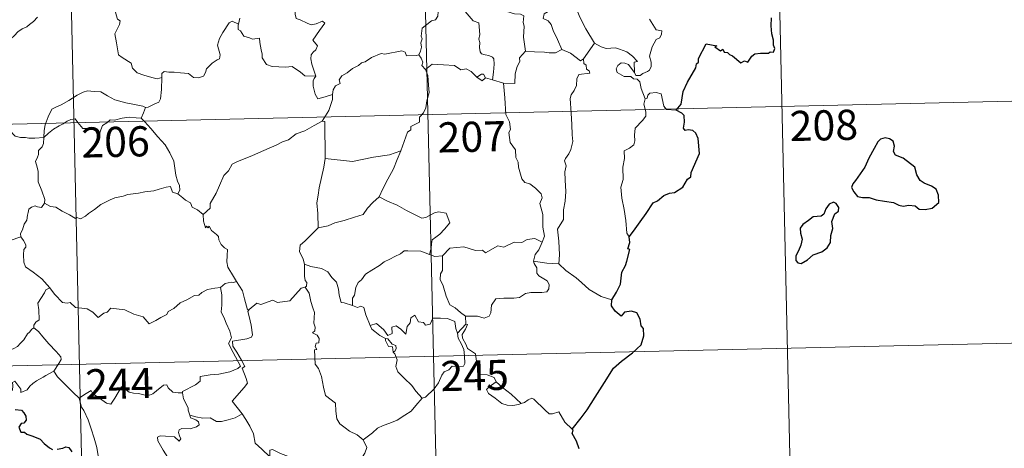
# Model space of a CAD drawing. Units: metres. Extents: x 653741 to 658262, y 4755208 to 4758279.
# Drawn here: x 654190 to 654435, y 4757130 to 4757236 of the extents above; entities that cross this region are included whole.
import ezdxf
from ezdxf.enums import TextEntityAlignment as Align

# ---------------------------------------------------------------- set-up
doc = ezdxf.new("R2010")
doc.units = ezdxf.units.M
doc.header["$MEASUREMENT"] = 0
doc.layers.add('Carátula', color=7, linetype='Continuous', lineweight=0)
doc.styles.add('Style-arial', font='arial.shx', dxfattribs={"bigfont": 'arialbig.shx'})

msp = doc.modelspace()

# ---------------------------------------------------------------- linework, layer by layer
at = {"layer": 'Carátula', "color": 7, "linetype": 'Continuous', "lineweight": 0}
for p, q in [((654378.54, 4757275), (654385.41, 4756973.92)), ((654290.28, 4757272.98), (654297.15, 4756971.89)), ((654202.03, 4757270.97), (654208.9, 4756969.88)), ((654026.88, 4757206.72), (654468.17, 4757216.79)), ((654028.25, 4757146.51), (654469.55, 4757156.57))]:
    msp.add_line(p, q, dxfattribs=at)
at = {"layer": 'Carátula', "color": 7, "linetype": 'Continuous', "lineweight": 0, "flags": 128}
for points in [[(654296.33, 4757243.16), (654296, 4757241.83), (654294.96, 4757240.06), (654294.32, 4757239.57), (654294.11, 4757237.23), (654293.5, 4757236.39), (654292.58, 4757236.14), (654290.2, 4757234.26), (654290, 4757232.28), (654290.24, 4757231.6), (654289.92, 4757230.6), (654290.02, 4757229.57), (654289.79, 4757228.58), (654289.41, 4757227.67)], [(654296.33, 4757243.16), (654298.44, 4757242.08), (654298.54, 4757241.22), (654302.96, 4757236.12), (654304.33, 4757235.63), (654304.61, 4757232.67), (654304.31, 4757231.55), (654304.56, 4757230.68), (654304.51, 4757229.43), (654304.67, 4757228.42), (654305.04, 4757227.9), (654305.95, 4757227.63), (654306.85, 4757227.51), (654307.71, 4757227.03), (654308.05, 4757226.6), (654308.13, 4757225.34), (654308.02, 4757223.34), (654307.76, 4757221.37)], [(654315.97, 4757228.54), (654315.49, 4757232.04), (654315.61, 4757234.75), (654315.35, 4757235.67), (654315.53, 4757237.32), (654314.7, 4757237.8), (654313.22, 4757237.86), (654311.32, 4757238.47), (654310.52, 4757238.94), (654310.66, 4757239.58), (654307.57, 4757240.93), (654307.03, 4757240.79), (654306.12, 4757241.98), (654305.23, 4757241.91), (654303.07, 4757242.75), (654301.9, 4757243.05), (654299.3, 4757243.2), (654297.94, 4757243.24), (654296.6, 4757243.73)], [(654320.56, 4757243.76), (654320.47, 4757242.36), (654321.44, 4757241.47), (654321.78, 4757239.71), (654321.6, 4757238.46), (654320.64, 4757237.87), (654320.41, 4757236.69), (654321.66, 4757236.08), (654322.34, 4757235.16), (654322.83, 4757233.73), (654323.97, 4757231.46), (654325.02, 4757228.98)], [(654328.02, 4757242.43), (654328.71, 4757239.11), (654329.55, 4757237.02), (654331, 4757234.09), (654333.2, 4757230.57)], [(654258.09, 4757240.43), (654258.97, 4757240.32), (654258.48, 4757239.66), (654258.55, 4757237.73), (654258.82, 4757236.73), (654259.77, 4757236.39), (654261.57, 4757235.52), (654262.55, 4757235.12), (654263.79, 4757235.35), (654265.37, 4757236.06), (654265.93, 4757235.52), (654264.59, 4757233.69), (654262.95, 4757231.31), (654264.14, 4757229.92), (654263.67, 4757228.89), (654263.04, 4757228.31), (654262.54, 4757227.61), (654262.44, 4757226.64), (654262.74, 4757225.32), (654263.67, 4757222.36), (654263.27, 4757221.75), (654263.26, 4757221.71)], [(654213.69, 4757238.68), (654213.91, 4757237.64), (654214.29, 4757236.54), (654214.93, 4757236.13), (654214.72, 4757235.23), (654214.28, 4757234.22), (654213.57, 4757232.86), (654213.99, 4757230.65), (654214.53, 4757227.65), (654215.46, 4757226.95), (654217.64, 4757225.57), (654217.99, 4757224.29), (654219.19, 4757223.12), (654220.85, 4757222.58), (654222.83, 4757221.95), (654224.12, 4757221.64), (654225.32, 4757221.97)], [(654194.35, 4757236.99), (654193.3, 4757235.96), (654192.35, 4757235.21), (654191.62, 4757234.65), (654190.48, 4757234.09), (654189.44, 4757233.35), (654188.61, 4757232.49), (654187.64, 4757231.66), (654186.12, 4757232.01), (654184.97, 4757232.72), (654184.78, 4757231.72), (654184.29, 4757230.5), (654183.83, 4757229.19), (654183.92, 4757227.49), (654183.7, 4757225.61), (654183.47, 4757223), (654182.93, 4757220.06), (654182.71, 4757217.64), (654182.46, 4757215.75)], [(654225.32, 4757221.97), (654225.35, 4757222.98), (654225.9, 4757223.52), (654227.09, 4757223.3), (654228.39, 4757223.29), (654230, 4757223.12), (654231.94, 4757222.95), (654233.25, 4757221.95), (654234.48, 4757221.94), (654235.67, 4757222.33), (654236.23, 4757223.22), (654236.45, 4757224.12), (654237.87, 4757225.55), (654239.11, 4757226.43), (654239.7, 4757226.61), (654239.84, 4757227.65), (654239.15, 4757230.06), (654239.65, 4757231.67), (654240.55, 4757233.2), (654242.1, 4757235.6), (654242.84, 4757236.04), (654244.4, 4757235.31)], [(654244.4, 4757235.31), (654244.35, 4757235.05), (654244.31, 4757233.93), (654244.91, 4757233.61), (654245.78, 4757232.27), (654247.16, 4757231.89), (654247.95, 4757231.55), (654249.67, 4757231.83), (654249.75, 4757230.72), (654250.09, 4757228.9), (654250.33, 4757227.81), (654250.36, 4757226.86), (654251.44, 4757225.2), (654252.86, 4757224.73), (654256.12, 4757224.6), (654257.78, 4757224.73), (654259.86, 4757223.3), (654261, 4757222.38), (654263.67, 4757222.36), (654263.26, 4757221.71)], [(654244.75, 4757236.75), (654244.4, 4757235.31)], [(654346.88, 4757236.52), (654348.58, 4757233.87), (654349.93, 4757233.58), (654349.9, 4757232.78), (654349.48, 4757231.91), (654348.54, 4757231.45), (654347.59, 4757229.6), (654346.89, 4757227.32), (654347.31, 4757225.81), (654347.27, 4757224.71), (654346.86, 4757223.78), (654346.39, 4757223.45), (654345.25, 4757222.99), (654344.52, 4757222.52), (654343.49, 4757222.52), (654343.12, 4757223.24)], [(654333.2, 4757230.57), (654330.41, 4757226.61)], [(654343.12, 4757223.24), (654343.07, 4757225.79), (654343.86, 4757225.94), (654342.67, 4757227.32), (654341.24, 4757228.37), (654339.44, 4757229.01), (654338.41, 4757229.39), (654336.05, 4757229.21), (654334.81, 4757229.61), (654333.2, 4757230.57)], [(654267.85, 4757217.79), (654268.01, 4757218.91), (654268.64, 4757219.94), (654269.8, 4757220.52), (654269.54, 4757221.4), (654270.16, 4757222.4), (654271.54, 4757223.15), (654272.87, 4757224.27), (654274.32, 4757225.01), (654275.12, 4757225.65), (654275.98, 4757225.91), (654277.58, 4757226.99), (654279.97, 4757227.93), (654280.92, 4757227.84), (654285.14, 4757228.6), (654285.96, 4757228.34), (654286.33, 4757227.38), (654288.78, 4757227.46), (654289.41, 4757227.67)], [(654289.41, 4757227.67), (654290, 4757226.78), (654290.37, 4757225.8), (654290.09, 4757224.99), (654291.05, 4757224.02)], [(654315.97, 4757228.54), (654314.49, 4757226.92), (654314.55, 4757225.95), (654313.89, 4757224.69), (654313.43, 4757222.89), (654313.33, 4757220.47), (654310.48, 4757220.55)], [(654325.02, 4757228.98), (654323.49, 4757228.13), (654321.89, 4757228.15), (654320.74, 4757228.29), (654318.19, 4757228.37), (654315.97, 4757228.54)], [(654330.41, 4757226.61), (654329.69, 4757226.13), (654327.18, 4757228.09), (654325.02, 4757228.98)], [(654303.81, 4757222.08), (654302.44, 4757223.45), (654301.17, 4757224.15), (654299.83, 4757223.9), (654298.27, 4757224.94), (654295.49, 4757225.12), (654292.7, 4757225.29), (654291.05, 4757224.02)], [(654330.41, 4757226.61), (654330.53, 4757225.45), (654331.09, 4757225.1), (654331.18, 4757224.03), (654331.86, 4757223.61), (654332, 4757223.07), (654329.27, 4757222.76), (654328.73, 4757221.65), (654328.71, 4757219.97), (654328.14, 4757218.72), (654327.32, 4757217.71), (654327.12, 4757216.76), (654327.39, 4757213.09), (654327.54, 4757210.26), (654327.64, 4757207.71), (654327.76, 4757206.02), (654327.28, 4757204.02), (654326.79, 4757203), (654325.97, 4757201.84), (654325.69, 4757201.22), (654326.11, 4757199.96), (654325.81, 4757198.49), (654325.9, 4757196.43), (654326.05, 4757193.61), (654325.88, 4757191.17), (654325.46, 4757188.98), (654325.47, 4757186.62), (654323.98, 4757184.19), (654324.32, 4757181.19), (654324.45, 4757177.83), (654324.27, 4757175.53)], [(654345.84, 4757216.66), (654344.83, 4757219.22), (654344.46, 4757220.89), (654343.82, 4757221.55), (654342.92, 4757221.65), (654342.22, 4757222.2), (654340.6, 4757222.23), (654338.86, 4757223.22), (654338.56, 4757224.15), (654338.97, 4757225.02), (654339.8, 4757225.61), (654340.71, 4757225.55), (654341.61, 4757225.24), (654342.32, 4757224.35), (654343.12, 4757223.24)], [(654291.05, 4757224.02), (654291.65, 4757222.45), (654291.77, 4757220.12), (654291.94, 4757218.23), (654291.4, 4757216.21), (654291.13, 4757214.47), (654290.53, 4757213.18), (654289.53, 4757212.1), (654289.52, 4757210.86), (654287.37, 4757209.77), (654287.36, 4757208.92), (654286.53, 4757208.38), (654284.88, 4757203.7)], [(654305.96, 4757221.94), (654305.52, 4757222.81), (654304.97, 4757222.79), (654303.81, 4757222.08)], [(654221.25, 4757214.51), (654221.91, 4757214.63), (654223.59, 4757215.4), (654224.6, 4757215.81), (654225.01, 4757216.64), (654225.25, 4757218.99), (654225.32, 4757221.97)], [(654263.26, 4757221.71), (654263.03, 4757221.14), (654263.06, 4757219.84), (654263.54, 4757217.85), (654264.17, 4757216.7), (654266.03, 4757217.17), (654267.85, 4757217.79)], [(654305.96, 4757221.94), (654305.2, 4757221.19), (654303.81, 4757222.08)], [(654307.76, 4757221.37), (654305.96, 4757221.94)], [(654310.48, 4757220.55), (654307.76, 4757221.37)], [(654320.09, 4757180.97), (654320.67, 4757182.45), (654320.27, 4757184.71), (654320.27, 4757187.83), (654319.53, 4757190.63), (654320.11, 4757192), (654319.9, 4757193.04), (654318.43, 4757194.44), (654317.03, 4757195.47), (654315.84, 4757195.79), (654315.1, 4757196.78), (654314.23, 4757199.67), (654314.14, 4757200.89), (654313.54, 4757202.04), (654313.47, 4757204), (654312.13, 4757205.79), (654311.79, 4757208.25), (654312.25, 4757209.06), (654311.99, 4757210.97), (654311.1, 4757212.77), (654310.84, 4757216.92), (654310.48, 4757220.55)], [(654195.91, 4757207.04), (654195.99, 4757208.77), (654196.22, 4757210.16), (654196.97, 4757212.19), (654197.9, 4757214.11), (654199.09, 4757214.72), (654200.24, 4757215.16), (654202.11, 4757216.22), (654204.17, 4757217.59), (654205.7, 4757218.3), (654206.8, 4757218.68), (654208.41, 4757218.52), (654210.07, 4757218.4), (654211.75, 4757217.39), (654213.62, 4757216.44), (654216.3, 4757215.64), (654218.51, 4757215.23), (654220.58, 4757214.87), (654221.25, 4757214.51)], [(654265.27, 4757211.14), (654266.98, 4757213.74), (654267.87, 4757216.53), (654267.85, 4757217.79)], [(654353.53, 4757213.82), (654351.11, 4757214), (654350.49, 4757214.83), (654349.79, 4757217.92), (654348.56, 4757218.27), (654346.98, 4757218.1), (654346.43, 4757217.6), (654346.28, 4757216.87), (654345.84, 4757216.66)], [(654182.46, 4757215.75), (654183.13, 4757214.7), (654184.55, 4757213.17), (654186.2, 4757210.91), (654187.13, 4757209.28), (654188.17, 4757207.95), (654188.78, 4757207.41), (654190.06, 4757207), (654191.35, 4757207.03), (654192.2, 4757206.89), (654193.62, 4757206.9), (654195.91, 4757207.04)], [(654345.84, 4757216.66), (654345.48, 4757215.34), (654345.97, 4757213.4), (654346, 4757212.32), (654345.1, 4757211.24), (654343.34, 4757209.37), (654343.14, 4757207.66), (654343.27, 4757206.24), (654342.95, 4757205.25), (654341.88, 4757204.38), (654340.59, 4757203.72), (654340.62, 4757201.84), (654340.26, 4757199.61), (654340.34, 4757196.56), (654339.71, 4757194.65), (654340.02, 4757191.92), (654340.6, 4757189.11), (654340.98, 4757186.37), (654341.21, 4757183.23), (654341.81, 4757182.25)], [(654221.25, 4757214.51), (654220.74, 4757213.2), (654220.15, 4757211.82)], [(654195.91, 4757207.04), (654197.02, 4757208.15), (654198.32, 4757209.12), (654199.69, 4757209.93), (654200.7, 4757210.43), (654201.68, 4757211.08), (654202.67, 4757211.5), (654203.7, 4757211.67), (654204.39, 4757210.8), (654205.59, 4757209.31), (654206.99, 4757209.32), (654209.05, 4757209.21), (654209.19, 4757208.86), (654209.23, 4757207.59), (654209.71, 4757207.64), (654210.07, 4757208.99), (654210.5, 4757210.05), (654211.63, 4757210.67), (654212.44, 4757211.41), (654213.5, 4757211.35), (654215.44, 4757211.82), (654217.2, 4757212.1), (654218.91, 4757211.98), (654220.15, 4757211.82)], [(654220.15, 4757211.82), (654221.05, 4757210.93), (654222.55, 4757209.3), (654224.32, 4757207.22), (654226.11, 4757205.25), (654227.28, 4757203.21), (654228.3, 4757201.12), (654228.58, 4757199.4), (654228.81, 4757197.69), (654229.2, 4757196.17), (654229.68, 4757195.06), (654229.8, 4757193.95), (654229.27, 4757192.99)], [(654265.27, 4757211.14), (654263.31, 4757210.02), (654260.98, 4757208.68), (654258.78, 4757207.94), (654256.86, 4757206.45), (654255.39, 4757205.93), (654253.98, 4757205.18), (654250.77, 4757203.76), (654247.91, 4757202.52), (654244.05, 4757200.98), (654242.86, 4757200.36), (654241.91, 4757198.73), (654240.76, 4757197.53), (654239.71, 4757195.05), (654238.86, 4757193.15), (654237.36, 4757190.62), (654237.4, 4757189.46), (654235.65, 4757187.88)], [(654266, 4757201.81), (654265.95, 4757211.05), (654265.27, 4757211.14)], [(654196.07, 4757190.65), (654196.12, 4757191.55), (654195.37, 4757193.71), (654194.47, 4757196.02), (654194.47, 4757198.58), (654194.27, 4757199.68), (654193.83, 4757201.07), (654194.29, 4757202.12), (654194.54, 4757202.78), (654194.6, 4757203.84), (654195.46, 4757204.72), (654195.78, 4757205.58), (654195.91, 4757207.04)], [(654284.88, 4757203.7), (654282.06, 4757202.75), (654278.1, 4757202.1), (654272.82, 4757201.07), (654266, 4757201.81)], [(654284.88, 4757203.7), (654283.99, 4757201.52), (654283.07, 4757199.22), (654281.69, 4757196.62), (654280.43, 4757194.24), (654279.46, 4757192.27)], [(654266, 4757201.81), (654265.74, 4757199.63), (654265.14, 4757197.04), (654264.52, 4757194.47), (654264.25, 4757192.66), (654263.99, 4757190.75), (654264.17, 4757188.11), (654264.27, 4757184.49)], [(654229.27, 4757192.99), (654227.99, 4757193.41), (654227.5, 4757194.87), (654226.42, 4757194.68), (654224.63, 4757194.15), (654223.35, 4757193.71), (654221.06, 4757193.51), (654219.52, 4757193.19), (654216.87, 4757192.87), (654215.66, 4757192.45), (654213.56, 4757191.97), (654212.43, 4757191.47), (654210.14, 4757190.36), (654208.49, 4757189.12), (654207.03, 4757188.12), (654206.32, 4757187.41), (654205.03, 4757186.81), (654204.16, 4757187.14), (654203.77, 4757186.89), (654202.33, 4757187.77), (654200.49, 4757188.65), (654198.91, 4757189.66), (654197.59, 4757189.88), (654196.07, 4757190.65)], [(654229.27, 4757192.99), (654230.59, 4757192.01), (654231.19, 4757191.45), (654232.48, 4757190.76), (654232.87, 4757189.66), (654234.2, 4757189.01), (654235.65, 4757187.88)], [(654196.07, 4757190.65), (654195.32, 4757189.63), (654194.28, 4757189.75), (654193.73, 4757190.01), (654192.83, 4757189.71), (654192.18, 4757189.18), (654192.03, 4757188.32), (654191.79, 4757187.68), (654191.64, 4757186.46), (654190.97, 4757185.44), (654190.62, 4757184), (654190.1, 4757183.08), (654190.16, 4757182.29)], [(654279.46, 4757192.27), (654277.89, 4757190.82), (654276.59, 4757189.44), (654275.48, 4757187.89), (654273.37, 4757187.18), (654270.77, 4757186.36), (654268.48, 4757185.74), (654266.76, 4757185.01), (654264.27, 4757184.49)], [(654279.46, 4757192.27), (654281.59, 4757191.14), (654283.94, 4757190.14), (654286.32, 4757188.84), (654290.16, 4757186.95), (654291.11, 4757187.09), (654293.3, 4757188.29), (654294.28, 4757188.5), (654296.19, 4757188.15), (654297.15, 4757185.74), (654295.77, 4757184.23), (654294.6, 4757182.92), (654293.64, 4757182.19), (654292.7, 4757181.55), (654292.52, 4757180.51), (654292.46, 4757179.45), (654292.01, 4757177.86)], [(654235.65, 4757187.88), (654235.68, 4757186.16), (654236.2, 4757184.49), (654236.47, 4757184.94), (654236.9, 4757184.5), (654237.14, 4757184.95), (654237.68, 4757183.83), (654238.97, 4757182.9), (654239.45, 4757182.36), (654239.5, 4757181.55), (654240.13, 4757180.37), (654240.97, 4757179.56), (654241.68, 4757179.16), (654241.58, 4757177.66), (654241.54, 4757176.1), (654241.77, 4757174.72), (654243.18, 4757172.4), (654243.93, 4757171.16)], [(654264.27, 4757184.49), (654262.71, 4757182.93), (654261.08, 4757181.33), (654259.77, 4757180.22), (654259.66, 4757178.61), (654260.57, 4757176.71), (654260.88, 4757175.49)], [(654184.79, 4757180.47), (654190.16, 4757182.29)], [(654190.16, 4757182.29), (654190.16, 4757182.28), (654190.87, 4757181.41), (654191.43, 4757180.29), (654191.43, 4757179.72), (654190.9, 4757179.13), (654190.8, 4757177.78), (654190.92, 4757176), (654191.34, 4757174.84), (654193.21, 4757173.47), (654195.41, 4757171.79), (654196.77, 4757170.29), (654197.4, 4757169.56)], [(654320.09, 4757180.97), (654318.34, 4757181.86), (654316.42, 4757181.61), (654315.04, 4757180.85), (654313.14, 4757181), (654310.57, 4757179.73), (654309.1, 4757180.07), (654306.01, 4757178.31), (654305.26, 4757178.95), (654303.51, 4757178.86), (654300.63, 4757179.78), (654297.15, 4757179.5), (654295.26, 4757177.55)], [(654317.99, 4757176.25), (654318.36, 4757177.89), (654319.28, 4757179.09), (654320.09, 4757180.97)], [(654292.01, 4757177.86), (654289.89, 4757178.73), (654286.68, 4757178.8), (654285.69, 4757178.76), (654284.79, 4757178.09), (654283.36, 4757177.36), (654282.14, 4757176.69), (654280.76, 4757176.08), (654279.57, 4757175.15), (654277.69, 4757173.97), (654276.1, 4757172.96), (654275.09, 4757171.58), (654274.26, 4757170.93), (654273.71, 4757169.64), (654273.33, 4757167.75), (654272.87, 4757166.98), (654272.88, 4757165.21)], [(654292.01, 4757177.86), (654293.37, 4757177.39), (654295.26, 4757177.55)], [(654295.26, 4757177.55), (654295.3, 4757173.93), (654294.79, 4757173.06), (654294.71, 4757171.68), (654295.43, 4757170.05), (654296.23, 4757167.47), (654297.15, 4757165.32), (654298.46, 4757164.63), (654299.73, 4757163.4), (654300.99, 4757162.55)], [(654300.99, 4757162.55), (654303.99, 4757162.49), (654305.64, 4757162.02), (654306.94, 4757162.56), (654307.34, 4757163.39), (654307.49, 4757165.29), (654308.58, 4757166.87), (654310.54, 4757167.01), (654313.1, 4757166.98), (654314.49, 4757167.16), (654315.97, 4757168.14), (654317.31, 4757168.42), (654320.05, 4757168.42), (654321.29, 4757168.62), (654321.81, 4757169.33), (654321.84, 4757170.4), (654321.35, 4757171.3), (654320.57, 4757171.84), (654319.27, 4757172.57), (654318.78, 4757173.23), (654318.76, 4757174.53), (654318.14, 4757175.68), (654317.99, 4757176.25)], [(654324.27, 4757175.53), (654321.26, 4757175.75), (654317.99, 4757176.25)], [(654260.88, 4757175.49), (654260.84, 4757172.51), (654261.04, 4757171.38), (654261.45, 4757170.87), (654261.36, 4757170.01), (654261.03, 4757169.73)], [(654272.88, 4757165.21), (654270.75, 4757165.82), (654269.99, 4757165.91), (654269.55, 4757167.75), (654269.35, 4757169.26), (654268.87, 4757170.97), (654267.72, 4757172.14), (654266.71, 4757173.55), (654265.1, 4757174.36), (654262.49, 4757174.92), (654260.88, 4757175.49)], [(654337.46, 4757166.59), (654334.8, 4757167.46), (654331.83, 4757169.13), (654329.95, 4757170.92), (654328.59, 4757172.07), (654326.03, 4757173.86), (654324.27, 4757175.53)], [(654243.93, 4757171.16), (654243.18, 4757170.91), (654242.61, 4757171.01), (654241.08, 4757170.7), (654239.98, 4757169.69)], [(654247.11, 4757164.19), (654246.66, 4757164.08), (654245.92, 4757166.81), (654245.46, 4757168.84), (654243.93, 4757171.16)], [(654197.4, 4757169.56), (654196.43, 4757169.08), (654196.1, 4757168.36), (654194.4, 4757165.77), (654194.62, 4757164.06), (654194.73, 4757161.6), (654193.92, 4757161), (654193.38, 4757160.28), (654193.41, 4757159.65)], [(654197.4, 4757169.56), (654197.57, 4757169.34), (654198.6, 4757167.93), (654200.59, 4757165.94), (654201.7, 4757165.78), (654202.5, 4757165.94), (654203.83, 4757164.67), (654205.41, 4757164.48), (654206.72, 4757164.39), (654208.1, 4757163.54), (654209.48, 4757162.15), (654210.86, 4757163.31), (654211.7, 4757163.54), (654212.56, 4757164.5), (654216.13, 4757164.1), (654218.34, 4757163.06), (654220.62, 4757162.38), (654222.14, 4757160.6), (654223.8, 4757161.41), (654225.06, 4757162.23), (654226.54, 4757162.96), (654226.91, 4757163.7), (654228.27, 4757164.43), (654229.9, 4757165.82), (654231.57, 4757166.56), (654233.42, 4757167.67), (654234.51, 4757167.73), (654235.25, 4757168.44), (654236.74, 4757169.16), (654238.55, 4757169.48), (654239.98, 4757169.69)], [(654239.98, 4757169.69), (654240.3, 4757167.85), (654240.31, 4757165.3), (654240.14, 4757163.61), (654240.97, 4757161.85), (654241.32, 4757160.79), (654242.26, 4757158.78), (654242.72, 4757157.16), (654241.96, 4757155.74), (654243.06, 4757153.47), (654244.91, 4757150.08), (654244.22, 4757149.48), (654242.25, 4757148.68), (654239.53, 4757148.07), (654237.33, 4757147.92), (654234.84, 4757147.5), (654234.89, 4757146.35), (654233.71, 4757145.44), (654230.5, 4757143.78), (654230.49, 4757143.45)], [(654261.03, 4757169.73), (654260.07, 4757169.54), (654257.19, 4757166.36), (654254.19, 4757165.89), (654252.96, 4757166.48), (654250.03, 4757165.4), (654249.01, 4757165.75), (654247.11, 4757164.19)], [(654261.03, 4757169.73), (654262.02, 4757168.27), (654262.48, 4757166.21), (654262.92, 4757164.6), (654263.37, 4757163.45), (654263.22, 4757160.8), (654263.53, 4757159.78), (654263.45, 4757158.88), (654262.89, 4757158.36), (654264.01, 4757157.81), (654264.51, 4757156.98), (654264.46, 4757155.91), (654263.76, 4757155.78), (654263.5, 4757154.96), (654263.92, 4757154.23), (654263.39, 4757154.16), (654263.54, 4757150.54), (654264.33, 4757149.46), (654265.08, 4757147.45), (654265.64, 4757144.8), (654266.08, 4757142.73), (654268.62, 4757140.84), (654268.72, 4757138.89), (654268.94, 4757136.98), (654269.7, 4757135.69), (654271, 4757134.74), (654272.13, 4757133.86), (654274.02, 4757132.95), (654275.51, 4757131.69)], [(654245.34, 4757138.22), (654242.82, 4757141.37), (654245.82, 4757144.74), (654246.66, 4757145.83), (654246.34, 4757146.99), (654245.38, 4757149.56), (654246.04, 4757150), (654245.2, 4757151.59), (654244.02, 4757153.56), (654242.99, 4757155.04), (654242.9, 4757156.3), (654246.54, 4757156.85), (654247.66, 4757157.28), (654247.93, 4757157.91), (654247.55, 4757160.24), (654247.07, 4757162.47), (654246.76, 4757163.67), (654247.11, 4757164.19)], [(654277.28, 4757160.23), (654276.17, 4757162.87), (654275.65, 4757164.67), (654274.93, 4757165.03), (654274.07, 4757164.72), (654272.88, 4757165.21)], [(654277.28, 4757160.23), (654278.81, 4757160.68), (654280.65, 4757159.08), (654281.64, 4757157.71), (654282.75, 4757158.2), (654282.66, 4757159.74), (654283.73, 4757160.1), (654284.86, 4757159.25), (654286.13, 4757158.07), (654286.45, 4757159.91), (654287.23, 4757160.88), (654287.35, 4757162.1), (654288.38, 4757162.77), (654289.26, 4757161.13), (654290.56, 4757160.92), (654291.05, 4757160.27), (654292.19, 4757160.52), (654292.9, 4757162.04), (654294.8, 4757162.03), (654296.55, 4757161.93), (654298.37, 4757161.2), (654298.61, 4757159.45), (654299.01, 4757158.25)], [(654300.99, 4757162.55), (654301.07, 4757160.49)], [(654193.41, 4757159.65), (654192.89, 4757159.32), (654192.34, 4757158.5), (654191.81, 4757158.14), (654190.93, 4757156.65), (654190.04, 4757155.82), (654189.35, 4757154.95), (654188.45, 4757154.46), (654187.29, 4757153.97), (654186.19, 4757153.93), (654185.64, 4757154.7), (654185.26, 4757155.3), (654184.7, 4757154.7), (654184.11, 4757154.41), (654183.06, 4757154.22), (654182.04, 4757154.23), (654180.63, 4757153.91), (654179.61, 4757153.62), (654178.28, 4757153.14), (654177.36, 4757152.4), (654176.2, 4757151.75), (654174.16, 4757151.09)], [(654193.41, 4757159.65), (654194.56, 4757158.7), (654195.64, 4757157.38), (654197.17, 4757155.64), (654198.96, 4757153.69), (654200.1, 4757152.35), (654200.21, 4757151.7), (654199.66, 4757150.71), (654198.35, 4757148.81)], [(654281.09, 4757156.95), (654279.69, 4757157.7), (654278.39, 4757158.73), (654277.64, 4757159.31), (654277.28, 4757160.23)], [(654301.07, 4757160.49), (654299.01, 4757158.25)], [(654301.49, 4757154.46), (654301.18, 4757155.37), (654300.24, 4757157), (654300.18, 4757157.99), (654301.05, 4757159.32), (654301.5, 4757160.45), (654301.07, 4757160.49)], [(654281.09, 4757156.95), (654281.07, 4757156.46), (654281.84, 4757154.98), (654282.84, 4757154.84), (654282.98, 4757153.52)], [(654282.98, 4757153.52), (654283.51, 4757153.92), (654283.75, 4757154.48), (654283.61, 4757155.2), (654282.75, 4757155.55), (654281.67, 4757156.9), (654281.09, 4757156.95)], [(654299.01, 4757158.25), (654299.2, 4757157.03), (654299.92, 4757155.73), (654300.56, 4757154.21), (654300.77, 4757152.64), (654300.87, 4757150.76), (654300.5, 4757150.05), (654299.59, 4757149.86), (654297.71, 4757150.08), (654296.85, 4757149.11), (654295.7, 4757148.68), (654295.14, 4757147.83), (654294.29, 4757145.94), (654293.21, 4757144.43), (654291.05, 4757142.38), (654290.19, 4757142.08)], [(654308.68, 4757146.16), (654308.13, 4757147.23), (654306.43, 4757147.89), (654304.78, 4757148.02), (654304.11, 4757149.27), (654303.68, 4757151.92), (654303.48, 4757153.17), (654301.49, 4757154.46)], [(654290.19, 4757142.08), (654288.6, 4757143.81), (654287.61, 4757145.24), (654285.75, 4757147.04), (654284.18, 4757148.69), (654283.61, 4757149.95), (654284.02, 4757151.64), (654283.41, 4757153.13), (654282.98, 4757153.52)], [(654198.35, 4757148.81), (654196.38, 4757147.75), (654195.75, 4757147.33), (654194.05, 4757146.44), (654193.16, 4757145.75), (654192.41, 4757145.04), (654191.73, 4757144.18), (654190.18, 4757143.54), (654190.15, 4757144.31), (654188.63, 4757146.3), (654188.08, 4757145.96), (654188.16, 4757145.27), (654188.09, 4757144.01)], [(654198.35, 4757148.81), (654199.27, 4757147.38), (654201.3, 4757145.43), (654203.22, 4757143.53), (654204.68, 4757142.07)], [(654204.68, 4757142.07), (654206.04, 4757143), (654207.69, 4757143.97), (654208.08, 4757143.14), (654209.74, 4757142.06), (654211.54, 4757140.81), (654212.59, 4757140.58), (654213.57, 4757142.11), (654215.26, 4757144.94), (654215.84, 4757145.18), (654216.46, 4757144.17), (654217.13, 4757143.56), (654218.28, 4757143.33), (654219.49, 4757143.22), (654220.86, 4757142.89), (654222.24, 4757142.84), (654223.06, 4757143.15), (654223.98, 4757143.91), (654225.7, 4757145.31), (654226.58, 4757145.43), (654226.89, 4757144.69), (654228.07, 4757143.57), (654229.4, 4757143.38), (654230.49, 4757143.45)], [(654308.68, 4757146.16), (654306.94, 4757144.88), (654306.25, 4757144.23), (654306.74, 4757143.28), (654308.41, 4757142.12), (654310.1, 4757140.79), (654311.44, 4757140.33), (654312.83, 4757140.27), (654314.2, 4757140.51), (654314.91, 4757140.75)], [(654314.91, 4757140.75), (654312.36, 4757143.08), (654310.24, 4757144.72), (654308.68, 4757146.16)], [(654209.61, 4757117.13), (654209.45, 4757118.32), (654208.98, 4757119.48), (654209.14, 4757121.63), (654209.61, 4757123.49), (654210.3, 4757124.92), (654209.65, 4757126.76), (654209.14, 4757129.8), (654208.46, 4757132.09), (654207.73, 4757134.49), (654206.91, 4757136.67), (654205.88, 4757139.01), (654205.28, 4757139.82), (654204.68, 4757142.07)], [(654230.49, 4757143.45), (654230.72, 4757141.9), (654231.92, 4757139.7), (654231.9, 4757139.09), (654232.26, 4757137.85)], [(654275.51, 4757131.69), (654277.81, 4757133.42), (654279.05, 4757134.58), (654280.47, 4757135.27), (654282.19, 4757135.88), (654283.98, 4757136.61), (654285.9, 4757137.87), (654287.5, 4757138.86), (654288.63, 4757140.3), (654290.19, 4757142.08)], [(654327.63, 4757134.36), (654325.79, 4757136.09), (654324.32, 4757138.67), (654322.74, 4757138.17), (654321.86, 4757138.2), (654320.91, 4757139.09), (654318.05, 4757141.84), (654317.55, 4757142.12), (654316.67, 4757141.65), (654315.72, 4757141.01), (654314.91, 4757140.75)], [(654232.26, 4757137.85), (654232.48, 4757137.15), (654233.78, 4757136.72), (654234.43, 4757136.21), (654234.63, 4757135.47), (654233.93, 4757134.92), (654232.4, 4757134.46), (654230.31, 4757134.54), (654229.62, 4757134.16), (654229.51, 4757133.56), (654229.71, 4757132.7), (654230.08, 4757131.92), (654229.62, 4757131.4), (654228.48, 4757132.47), (654226.24, 4757132.65), (654224.87, 4757132.71), (654224.2, 4757132.36), (654224.32, 4757131.43), (654225.67, 4757129.12), (654226.8, 4757127.28), (654227.38, 4757125.97), (654227.83, 4757123.42), (654227.55, 4757122.45)], [(654232.26, 4757137.85), (654233.79, 4757137.47), (654235.52, 4757137.07), (654237.38, 4757137.16), (654238.97, 4757136.3), (654240.15, 4757136.31), (654241.85, 4757136.68), (654243.6, 4757137.21)], [(654243.6, 4757137.21), (654245.34, 4757138.22)], [(654252.23, 4757127.51), (654250.26, 4757129.42), (654248.59, 4757130.89), (654248.13, 4757133.17), (654247.28, 4757135.15), (654246.22, 4757136.78), (654245.34, 4757138.22)], [(654252.23, 4757127.51), (654252.22, 4757129.12), (654252.88, 4757129.33), (654254.89, 4757128.34), (654256.93, 4757127.57), (654259.23, 4757127.23), (654260.97, 4757126.68), (654262.3, 4757126.19), (654263.68, 4757125.13), (654265.04, 4757123.85), (654266.16, 4757122.38), (654266.88, 4757121.63), (654267.91, 4757121.29), (654270.42, 4757121.57), (654270.72, 4757122.01), (654272.16, 4757122.49), (654272.87, 4757123.98), (654274.79, 4757126.52), (654275.93, 4757128.4), (654276.45, 4757129.77), (654275.51, 4757131.69)]]:
    msp.add_lwpolyline(points, dxfattribs=at)
at = {"layer": 'Carátula', "color": 7, "linetype": 'Continuous', "lineweight": 30, "flags": 128}
for points in [[(654353.53, 4757213.82), (654354.74, 4757215.33), (654355.28, 4757218.5), (654356.37, 4757220.86), (654358.46, 4757224.42), (654358.63, 4757225.36), (654359.09, 4757225.84), (654359.11, 4757226.7), (654360.97, 4757230.41), (654363.68, 4757229.87), (654363.2, 4757229.61), (654364.58, 4757228.67), (654365.17, 4757229.07), (654365.52, 4757228.34), (654366.34, 4757228.19), (654366.81, 4757227.68), (654367.61, 4757227.42), (654369.66, 4757225.68), (654370.56, 4757226.12), (654371.36, 4757225.77), (654372.39, 4757227.29), (654373.14, 4757227.86), (654374.55, 4757228.09), (654376.56, 4757228.08), (654376.99, 4757228.41), (654377.77, 4757228.29), (654378.13, 4757229.18), (654377.78, 4757230.06), (654377.8, 4757231.27), (654377.34, 4757232.86), (654377.2, 4757234.88), (654377.32, 4757236.82)], [(654341.81, 4757182.25), (654342.88, 4757183.74), (654344.58, 4757186.01), (654346.05, 4757188.09), (654347.81, 4757190.73), (654348.84, 4757191.23), (654350.42, 4757192.62), (654351.86, 4757193.18), (654353.13, 4757193.31), (654355.2, 4757194.63), (654356.37, 4757196.64), (654357.22, 4757197.25), (654357.26, 4757198.32), (654359.39, 4757203.05), (654359.02, 4757206.78), (654358.41, 4757208.15), (654357.67, 4757208.81), (654356.55, 4757208.99), (654355.75, 4757208.8), (654355.32, 4757209.39), (654355.62, 4757210.88), (654355.5, 4757212.53), (654354.98, 4757213.09), (654353.53, 4757213.82)], [(654398.25, 4757196.29), (654397.56, 4757195.46), (654397.26, 4757194.54), (654397.79, 4757193.54), (654398.74, 4757192.37), (654400.01, 4757192.07), (654401.64, 4757192.07), (654403.4, 4757191.47), (654405.49, 4757191.15), (654407.69, 4757190.82), (654409.03, 4757190.22), (654410.15, 4757189.94), (654411.51, 4757190.19), (654413.13, 4757189.99), (654414.1, 4757189.21), (654415.58, 4757189.14), (654417.39, 4757189.4), (654419.02, 4757190.86), (654418.95, 4757192.65), (654418.31, 4757194.13), (654417.17, 4757194.93), (654415.35, 4757195.65), (654414.36, 4757196.32), (654413.54, 4757197.74), (654412.99, 4757199.62), (654410.13, 4757201.88), (654408.2, 4757202.65), (654407.71, 4757203.58), (654407.92, 4757204.92), (654407.66, 4757206.11), (654406.75, 4757206.73), (654405.67, 4757206.99), (654404.49, 4757206.62), (654403.78, 4757205.92), (654402.91, 4757204.3), (654401.57, 4757201.85), (654400.57, 4757199.68), (654399.43, 4757197.97), (654398.25, 4757196.29)], [(654387.72, 4757177.8), (654389.81, 4757178.57), (654391.21, 4757179.56), (654391.98, 4757180.9), (654392.09, 4757182.66), (654392.61, 4757184.38), (654392.31, 4757186.11), (654393.1, 4757188.01), (654393.97, 4757188.67), (654394.07, 4757189.61), (654393.42, 4757190.58), (654392.79, 4757190.95), (654391.66, 4757190.46), (654390.88, 4757189.24), (654390.34, 4757187.94), (654389.65, 4757187.41), (654387.7, 4757187.26), (654386.5, 4757186.32), (654385.09, 4757185.35), (654384.44, 4757184.44), (654384.49, 4757183.18), (654384.98, 4757181.69), (654384.58, 4757180.18), (654384.02, 4757178.78), (654383.37, 4757177.56), (654383.33, 4757176.42), (654383.87, 4757175.77), (654384.73, 4757175.68), (654386.3, 4757176.59), (654387.72, 4757177.8)], [(654337.46, 4757166.59), (654338.65, 4757168.5), (654339.63, 4757170.47), (654339.95, 4757173.46), (654340.92, 4757175.13), (654341.24, 4757176.25), (654341.95, 4757179.11), (654341.48, 4757179.29), (654341.95, 4757180.86), (654341.81, 4757182.25)], [(654327.63, 4757134.36), (654329.82, 4757137.17), (654331.36, 4757139.2), (654333.37, 4757142.37), (654335.66, 4757145.96), (654337.9, 4757149.55), (654339.89, 4757151.35), (654342.63, 4757153.36), (654344.77, 4757155.34), (654345.48, 4757157.61), (654345.41, 4757159.49), (654344.79, 4757160.13), (654344.57, 4757161.8), (654343.74, 4757163.38), (654342.39, 4757163.74), (654340.64, 4757163.49), (654339.79, 4757162.55), (654338.32, 4757163.8), (654337.38, 4757165.08), (654337.46, 4757166.59)], [(654188.72, 4757139.29), (654190.31, 4757139.12), (654190.91, 4757138.46), (654191.38, 4757137.61), (654191.5, 4757136.6), (654190.95, 4757135.86), (654190.21, 4757135.82), (654189.63, 4757134.87), (654190.14, 4757133.59), (654191.09, 4757133.65), (654191.67, 4757133.14), (654193.15, 4757132.66), (654194.95, 4757131.86), (654196.01, 4757130.78), (654197.31, 4757129.72), (654198.05, 4757129.27)], [(654329.35, 4757129.5), (654328.7, 4757131.41), (654327.58, 4757133.28), (654327.85, 4757134.1), (654327.63, 4757134.36)], [(654199.22, 4757129.41), (654200.64, 4757129.63), (654201.39, 4757130), (654202.16, 4757129.83), (654202.91, 4757128.72)]]:
    msp.add_lwpolyline(points, dxfattribs=at)
at = {"layer": 'Carátula', "color": 7, "linetype": 'Continuous', "lineweight": 0}
msp.add_3dface([(653808.42, 4755208.17), (658262.26, 4755309.77), (658194.53, 4758279.01), (653740.68, 4758177.41)], dxfattribs=at)

# ---------------------------------------------------------------- texts
at = {"layer": 'Carátula', "color": 7, "linetype": 'Continuous', "lineweight": 13, "style": 'Style-arial'}
for s, p in [('208', (654390.35, 4757210.07)), ('207', (654302.59, 4757207.22)), ('206', (654213.77, 4757205.95)), ('245', (654303.3, 4757147.76)), ('244', (654214.75, 4757145.7))]:
    msp.add_text(s, height=7.5, rotation=1.3068, dxfattribs=at).set_placement(p, align=Align.MIDDLE_CENTER)

doc.saveas('drawing.dxf')
